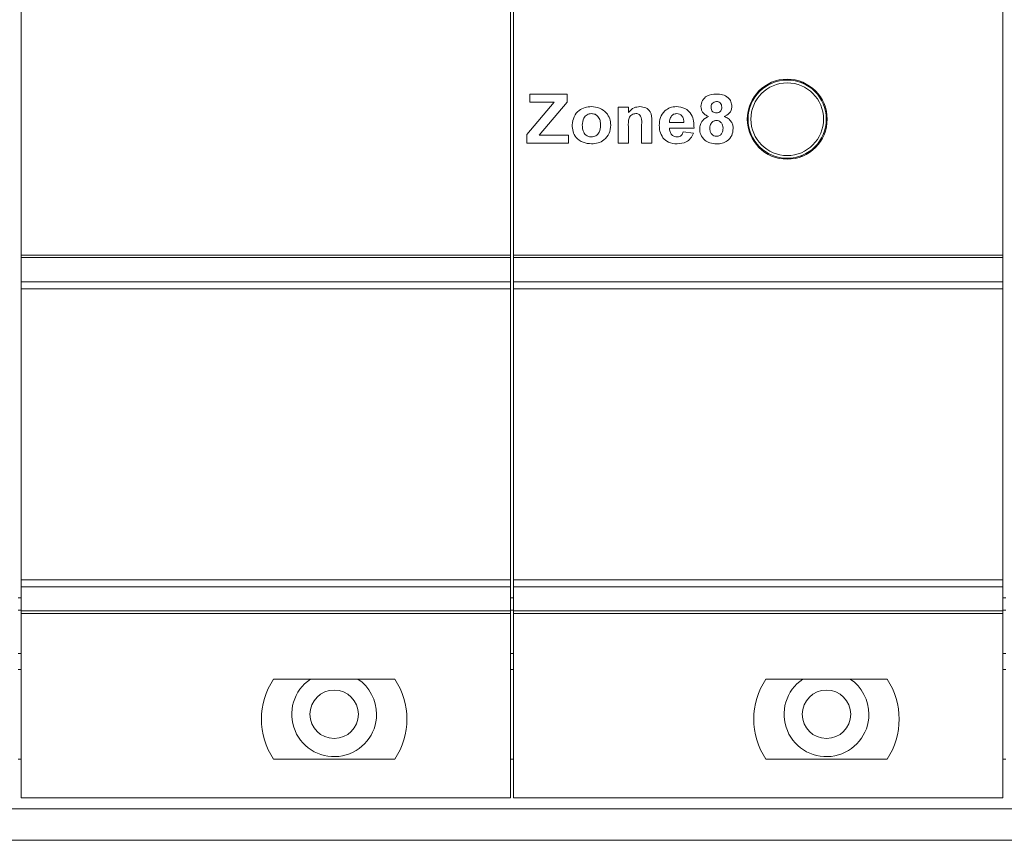
# Model space of a CAD drawing. Units: centimetres. Extents: x 1940 to 4342, y 981 to 2998.
# Drawn here: x 2328 to 2369, y 2130 to 2164 of the extents above; entities that cross this region are included whole.
import ezdxf

# ---------------------------------------------------------------- set-up
doc = ezdxf.new("R2010")
doc.units = ezdxf.units.CM
doc.layers.add('ML-5020 ANONS-ALARM MATRİX PANELİ', color=7, linetype='Continuous')

# ---------------------------------------------------------------- blocks, each defined once
blk = doc.blocks.new('ML-5020 ANONS-ALARM MATRİX PANELİ')
at = {"layer": 'ML-5020 ANONS-ALARM MATRİX PANELİ', "color": 7, "linetype": 'Continuous', "lineweight": 15}
for p, q in [((49.66, 80), (49.66, -26.608)), ((69.86, -26.608), (69.86, 80)), ((69.98, 80), (69.98, -26.608)), ((90.18, -26.608), (90.18, 80)), ((81.822, -19.48), (81.922, -19.48)), ((80.28, -19.734), (80.28, -19.688)), ((82.28, -19.688), (82.28, -19.734)), ((70.529, -21.629), (71.662, -20.3)), ((70.66, -19.962), (72.197, -19.962)), ((70.66, -20.3), (70.66, -19.962)), ((71.662, -20.3), (70.66, -20.3)), ((72.197, -20.3), (71.041, -21.655)), ((72.197, -19.962), (72.197, -20.3)), ((74.307, -20.509), (74.723, -20.509)), ((74.307, -21.994), (74.307, -20.509)), ((74.723, -20.509), (74.723, -20.723)), ((75.687, -21.075), (75.687, -21.994)), ((74.723, -21.317), (74.723, -21.994)), ((75.271, -21.994), (75.271, -21.232)), ((77.433, -21.368), (76.417, -21.368)), ((76.424, -21.134), (77.016, -21.134)), ((76.99, -21.525), (77.407, -21.577)), ((70.529, -21.994), (70.529, -21.629)), ((71.041, -21.655), (72.249, -21.655)), ((72.249, -21.655), (72.249, -21.994)), ((72.249, -21.994), (70.529, -21.994)), ((74.723, -21.994), (74.307, -21.994)), ((75.687, -21.994), (75.271, -21.994)), ((80.28, -22.312), (80.28, -22.266)), ((82.28, -22.266), (82.28, -22.312)), ((81.822, -22.52), (81.922, -22.52)), ((69.86, -26.608), (49.66, -26.608)), ((49.66, -26.712), (49.66, -26.608)), ((69.86, -26.712), (49.66, -26.712)), ((49.66, -26.712), (49.66, -27.705)), ((69.86, -26.608), (69.86, -26.712)), ((69.86, -27.705), (69.86, -26.712)), ((90.18, -26.608), (69.98, -26.608)), ((69.98, -26.712), (69.98, -26.608)), ((90.18, -26.712), (69.98, -26.712)), ((69.98, -26.712), (69.98, -27.705)), ((90.18, -26.608), (90.18, -26.712)), ((90.18, -27.705), (90.18, -26.712)), ((49.66, -27.705), (69.86, -27.705)), ((49.66, -28), (49.66, -27.705)), ((69.86, -28), (49.66, -28)), ((49.66, -28), (49.66, -40)), ((69.86, -27.705), (69.86, -28)), ((69.86, -40), (69.86, -28)), ((69.98, -27.705), (90.18, -27.705)), ((69.98, -28), (69.98, -27.705)), ((69.98, -28), (69.98, -40)), ((90.18, -28), (69.98, -28)), ((90.18, -27.705), (90.18, -28)), ((90.18, -40), (90.18, -28)), ((49.66, -40), (69.86, -40)), ((49.66, -40.295), (49.66, -40)), ((69.86, -40), (69.86, -40.295)), ((69.98, -40), (90.18, -40)), ((69.98, -40.295), (69.98, -40)), ((90.18, -40), (90.18, -40.295)), ((69.86, -40.295), (49.66, -40.295)), ((49.66, -41.288), (49.66, -40.295)), ((69.86, -40.295), (69.86, -41.288)), ((90.18, -40.295), (69.98, -40.295)), ((69.98, -41.288), (69.98, -40.295)), ((90.18, -40.295), (90.18, -41.288)), ((49.54, -40.75), (49.66, -40.75)), ((69.86, -40.75), (69.98, -40.75)), ((90.18, -40.75), (90.3, -40.75)), ((49.54, -41.25), (49.66, -41.25)), ((49.66, -41.288), (69.86, -41.288)), ((49.66, -41.392), (49.66, -41.288)), ((49.66, -41.392), (69.86, -41.392)), ((49.66, -41.392), (49.66, -49)), ((69.86, -41.25), (69.98, -41.25)), ((69.86, -41.288), (69.86, -41.392)), ((69.86, -49), (69.86, -41.392)), ((69.98, -41.288), (90.18, -41.288)), ((69.98, -41.392), (69.98, -41.288)), ((69.98, -41.392), (90.18, -41.392)), ((69.98, -41.392), (69.98, -49)), ((90.18, -41.25), (90.3, -41.25)), ((90.18, -41.288), (90.18, -41.392)), ((90.18, -49), (90.18, -41.392)), ((49.54, -43.05), (49.66, -43.05)), ((69.86, -43.05), (69.98, -43.05)), ((90.18, -43.05), (90.3, -43.05)), ((49.54, -43.7), (49.66, -43.7)), ((69.86, -43.7), (69.98, -43.7)), ((90.18, -43.7), (90.3, -43.7)), ((65.08, -44.1), (60.08, -44.1)), ((85.4, -44.1), (80.4, -44.1)), ((49.54, -47.4), (49.66, -47.4)), ((60.08, -47.4), (65.08, -47.4)), ((69.86, -47.4), (69.98, -47.4)), ((80.4, -47.4), (85.4, -47.4)), ((90.18, -47.4), (90.3, -47.4)), ((49.66, -49), (69.86, -49)), ((69.98, -49), (90.18, -49)), ((-196.6, -49.45), (235.4, -49.45)), ((-196.6, -50.75), (235.4, -50.75))]:
    blk.add_line(p, q, dxfattribs=at)
for centre, radius in [((81.28, -21), 1.65), ((81.28, -21), 1.614), ((81.28, -21), 1.5), ((62.58, -45.55), 1), ((82.9, -45.55), 1)]:
    blk.add_circle(centre, radius, dxfattribs=at)
for centre, radius, start, end in [((62.552, -45.75), 2.973, 146.2832, 213.7168), ((62.58, -45.55), 1.75, 124.0477, 0), ((62.58, -45.55), 1.75, 0, 55.9523), ((62.608, -45.75), 2.973, 326.2832, 33.7168), ((82.872, -45.75), 2.973, 146.2832, 213.7168), ((82.9, -45.55), 1.75, 124.0477, 0), ((82.9, -45.55), 1.75, 0, 55.9523), ((82.927, -45.75), 2.973, 326.2832, 33.7168)]:
    blk.add_arc(centre, radius, start, end, dxfattribs=at)
for points, knots in [([(77.719, -20.476), (77.731, -20.39), (77.756, -20.217), (77.997, -19.992), (78.221, -19.973), (78.358, -19.962)], [0, 0, 0, 0, 0.279834, 0.560043, 1, 1, 1, 1]), ([(78.36, -20.274), (78.326, -20.277), (78.257, -20.283), (78.181, -20.347), (78.141, -20.426), (78.138, -20.48), (78.136, -20.507)], [0, 0, 0, 0, 0.27999, 0.558961, 0.779269, 1, 1, 1, 1]), ([(78.358, -19.962), (78.444, -19.966), (78.617, -19.975), (78.834, -20.091), (78.975, -20.272), (78.989, -20.408), (78.996, -20.476)], [0, 0, 0, 0, 0.2809234, 0.5602797, 0.7801014, 1, 1, 1, 1]), ([(78.579, -20.505), (78.576, -20.472), (78.571, -20.405), (78.516, -20.324), (78.439, -20.28), (78.386, -20.276), (78.36, -20.274)], [0, 0, 0, 0, 0.280237, 0.559502, 0.779492, 1, 1, 1, 1]), ([(72.405, -21.23), (72.42, -21.117), (72.451, -20.89), (72.662, -20.634), (72.93, -20.503), (73.108, -20.489), (73.198, -20.483)], [0, 0, 0, 0, 0.279622, 0.558762, 0.779222, 1, 1, 1, 1]), ([(73.198, -20.483), (73.314, -20.493), (73.546, -20.514), (73.814, -20.715), (73.972, -20.974), (73.987, -21.156), (73.994, -21.247)], [0, 0, 0, 0, 0.280027, 0.559444, 0.7795679, 1, 1, 1, 1]), ([(74.723, -20.723), (74.798, -20.646), (74.93, -20.51), (75.118, -20.491), (75.201, -20.483)], [0, 0, 0, 0, 0.559286, 1, 1, 1, 1]), ([(75.201, -20.483), (75.283, -20.491), (75.448, -20.507), (75.686, -20.721), (75.687, -20.94), (75.687, -21.075)], [0, 0, 0, 0, 0.281242, 0.559514, 1, 1, 1, 1]), ([(76, -21.262), (76.007, -21.151), (76.022, -20.929), (76.197, -20.662), (76.442, -20.505), (76.616, -20.49), (76.703, -20.483)], [0, 0, 0, 0, 0.280609, 0.559611, 0.779619, 1, 1, 1, 1]), ([(76.703, -20.483), (76.827, -20.495), (77.073, -20.519), (77.41, -20.849), (77.424, -21.171), (77.433, -21.368)], [0, 0, 0, 0, 0.2807001, 0.5599596, 1, 1, 1, 1]), ([(78.036, -20.889), (77.988, -20.868), (77.892, -20.826), (77.788, -20.721), (77.729, -20.599), (77.723, -20.517), (77.719, -20.476)], [0, 0, 0, 0, 0.280256, 0.559498, 0.779752, 1, 1, 1, 1]), ([(78.136, -20.507), (78.138, -20.541), (78.143, -20.609), (78.197, -20.693), (78.276, -20.737), (78.329, -20.741), (78.356, -20.743)], [0, 0, 0, 0, 0.280387, 0.559377, 0.77942, 1, 1, 1, 1]), ([(78.356, -20.743), (78.391, -20.74), (78.46, -20.733), (78.538, -20.668), (78.575, -20.587), (78.578, -20.533), (78.579, -20.505)], [0, 0, 0, 0, 0.279958, 0.558768, 0.779163, 1, 1, 1, 1]), ([(78.996, -20.476), (78.99, -20.528), (78.98, -20.632), (78.871, -20.792), (78.751, -20.852), (78.677, -20.889)], [0, 0, 0, 0, 0.2802778, 0.5607045, 1, 1, 1, 1]), ([(73.2, -20.769), (73.136, -20.779), (73.007, -20.799), (72.843, -20.982), (72.83, -21.149), (72.822, -21.251)], [0, 0, 0, 0, 0.279477, 0.559729, 1, 1, 1, 1]), ([(73.577, -21.248), (73.574, -21.184), (73.568, -21.056), (73.484, -20.893), (73.352, -20.786), (73.251, -20.775), (73.2, -20.769)], [0, 0, 0, 0, 0.281008, 0.5603024, 0.7802132, 1, 1, 1, 1]), ([(75.036, -20.769), (75.006, -20.771), (74.946, -20.776), (74.864, -20.817), (74.796, -20.878), (74.712, -21.041), (74.719, -21.195), (74.723, -21.317)], [0, 0, 0, 0, 0.12512, 0.250206, 0.375312, 0.500311, 1, 1, 1, 1]), ([(75.271, -21.232), (75.274, -21.132), (75.279, -21.007), (75.227, -20.867), (75.177, -20.81), (75.11, -20.774), (75.061, -20.771), (75.036, -20.769)], [0, 0, 0, 0, 0.500476, 0.62539, 0.750222, 0.875022, 1, 1, 1, 1]), ([(76.507, -20.867), (76.478, -20.913), (76.428, -20.995), (76.425, -21.091), (76.424, -21.134)], [0, 0, 0, 0, 0.558285, 1, 1, 1, 1]), ([(76.721, -20.769), (76.675, -20.774), (76.592, -20.784), (76.533, -20.842), (76.507, -20.867)], [0, 0, 0, 0, 0.558882, 1, 1, 1, 1]), ([(77.016, -21.134), (77.013, -21.085), (77.006, -20.987), (76.94, -20.863), (76.837, -20.782), (76.76, -20.774), (76.721, -20.769)], [0, 0, 0, 0, 0.280983, 0.560279, 0.780218, 1, 1, 1, 1]), ([(77.667, -21.404), (77.673, -21.341), (77.686, -21.215), (77.799, -21.01), (77.946, -20.935), (78.036, -20.889)], [0, 0, 0, 0, 0.280814, 0.561365, 1, 1, 1, 1]), ([(78.357, -21.056), (78.313, -21.06), (78.225, -21.068), (78.111, -21.188), (78.094, -21.299), (78.084, -21.367)], [0, 0, 0, 0, 0.2806542, 0.5603802, 1, 1, 1, 1]), ([(78.631, -21.371), (78.628, -21.327), (78.622, -21.239), (78.555, -21.133), (78.461, -21.065), (78.391, -21.059), (78.357, -21.056)], [0, 0, 0, 0, 0.28059, 0.560004, 0.779897, 1, 1, 1, 1]), ([(78.677, -20.889), (78.734, -20.914), (78.848, -20.965), (78.969, -21.094), (79.038, -21.24), (79.045, -21.338), (79.048, -21.387)], [0, 0, 0, 0, 0.280213, 0.559766, 0.779785, 1, 1, 1, 1]), ([(73.201, -22.02), (73.083, -22.007), (72.847, -21.983), (72.563, -21.788), (72.422, -21.509), (72.411, -21.323), (72.405, -21.23)], [0, 0, 0, 0, 0.280351, 0.559246, 0.779199, 1, 1, 1, 1]), ([(72.822, -21.251), (72.825, -21.316), (72.831, -21.444), (72.914, -21.609), (73.048, -21.716), (73.15, -21.727), (73.2, -21.733)], [0, 0, 0, 0, 0.281007, 0.56031, 0.780245, 1, 1, 1, 1]), ([(73.2, -21.733), (73.265, -21.723), (73.394, -21.703), (73.557, -21.518), (73.569, -21.351), (73.577, -21.248)], [0, 0, 0, 0, 0.279398, 0.559624, 1, 1, 1, 1]), ([(73.994, -21.247), (73.982, -21.363), (73.957, -21.596), (73.739, -21.853), (73.475, -21.999), (73.292, -22.013), (73.201, -22.02)], [0, 0, 0, 0, 0.279692, 0.559131, 0.779394, 1, 1, 1, 1]), ([(76.151, -21.769), (76.101, -21.681), (76.01, -21.523), (76.003, -21.342), (76, -21.262)], [0, 0, 0, 0, 0.558842, 1, 1, 1, 1]), ([(76.417, -21.368), (76.421, -21.419), (76.43, -21.521), (76.507, -21.646), (76.619, -21.722), (76.699, -21.729), (76.739, -21.733)], [0, 0, 0, 0, 0.280702, 0.559806, 0.779804, 1, 1, 1, 1]), ([(76.739, -21.733), (76.772, -21.73), (76.839, -21.725), (76.942, -21.656), (76.972, -21.574), (76.99, -21.525)], [0, 0, 0, 0, 0.280686, 0.560525, 1, 1, 1, 1]), ([(77.892, -21.874), (77.819, -21.801), (77.688, -21.669), (77.673, -21.485), (77.667, -21.404)], [0, 0, 0, 0, 0.558378, 1, 1, 1, 1]), ([(78.084, -21.367), (78.087, -21.413), (78.092, -21.505), (78.156, -21.621), (78.253, -21.696), (78.326, -21.703), (78.362, -21.707)], [0, 0, 0, 0, 0.280812, 0.560102, 0.780037, 1, 1, 1, 1]), ([(78.362, -21.707), (78.408, -21.701), (78.498, -21.688), (78.616, -21.561), (78.625, -21.443), (78.631, -21.371)], [0, 0, 0, 0, 0.279754, 0.559854, 1, 1, 1, 1]), ([(79.048, -21.387), (79.038, -21.485), (79.017, -21.681), (78.829, -21.897), (78.599, -22.006), (78.446, -22.015), (78.369, -22.02)], [0, 0, 0, 0, 0.279654, 0.55878, 0.779106, 1, 1, 1, 1]), ([(76.742, -22.02), (76.614, -22.011), (76.385, -21.997), (76.222, -21.838), (76.151, -21.769)], [0, 0, 0, 0, 0.5605454, 1, 1, 1, 1]), ([(77.407, -21.577), (77.374, -21.65), (77.307, -21.797), (77.077, -21.987), (76.869, -22.007), (76.742, -22.02)], [0, 0, 0, 0, 0.280821, 0.56103, 1, 1, 1, 1]), ([(78.369, -22.02), (78.273, -22.014), (78.101, -22.004), (77.956, -21.914), (77.892, -21.874)], [0, 0, 0, 0, 0.560067, 1, 1, 1, 1])]:
    blk.add_open_spline(points, degree=3, knots=knots, dxfattribs=at)

msp = doc.modelspace()

# ---------------------------------------------------------------- block references
at = {"layer": 'ML-5020 ANONS-ALARM MATRİX PANELİ', "lineweight": -3}
msp.add_blockref('ML-5020 ANONS-ALARM MATRİX PANELİ', (2278.544, 2180.838), dxfattribs=at)

doc.saveas('drawing.dxf')
